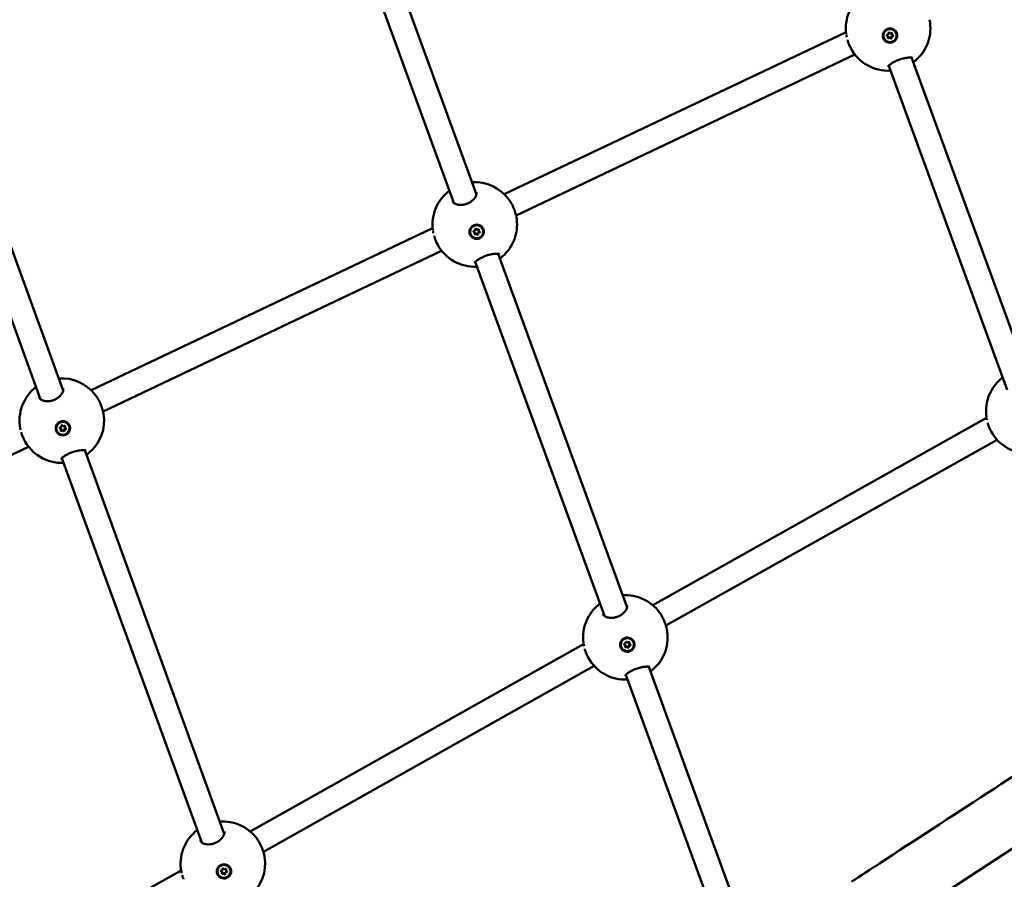
# Model space of a CAD drawing. Units: millimetres. Extents: x -927 to 46788, y 6 to 32044.
# Drawn here: x 6423 to 7075, y 5462 to 6031 of the extents above; entities that cross this region are included whole.
import ezdxf

# ---------------------------------------------------------------- set-up
doc = ezdxf.new("R2010")
doc.units = ezdxf.units.MM
doc.layers.add('MD_Visible', color=7, linetype='Continuous', lineweight=50)
doc.styles.get("Standard").update_dxf_attribs({"font": 'Square-721-BT.ttf'})
doc.dimstyles.new('OLCU', dxfattribs={"dimtxt": 300, "dimasz": 150, "dimexe": 0.18, "dimexo": 0.0625, "dimgap": 50, "dimtad": 1, "dimdec": 0, "dimlfac": 0.1, "dimrnd": 5, "dimzin": 0, "dimdsep": 46, "dimtxsty": 'Standard', "dimcen": 0.09, "dimse1": 1, "dimse2": 1, "dimadec": 0, "dimazin": 0, "dimtfac": 1, "dimtdec": 0, "dimtofl": 0, "dimtmove": 0, "dimatfit": 3, "dimfxl": 1, "dimtolj": 1, "dimtzin": 0, "dimarcsym": 0})

# ---------------------------------------------------------------- blocks, each defined once
blk = doc.blocks.new('*D9')
at = {"color": 0, "lineweight": -2, "transparency": 16777216}
blk.add_line((304.35, 15947.47), (21564.35, 15947.47), dxfattribs=at)
at = {"color": 0, "transparency": 16777216}
for points in [[(304.35, 15997.47), (304.35, 15897.47), (4.35, 15947.47)], [(21564.35, 15997.47), (21564.35, 15897.47), (21864.35, 15947.47)]]:
    blk.add_solid(points, dxfattribs=at)
at = {"layer": 'Defpoints', "color": 0, "transparency": 16777216}
for p in [(21864.35, 15947.47), (4.35, 8092.41), (21864.35, 4117.85)]:
    blk.add_point(p, dxfattribs=at)
at = {"color": 0, "transparency": 16777216, "insert": (10934.35, 16374.72), "char_height": 600, "attachment_point": 5}
blk.add_mtext('\\A1;2185', dxfattribs=at)
blk = doc.blocks.new('*D10')
at = {"color": 0, "lineweight": -2, "transparency": 16777216}
blk.add_line((-105.88, 15578.07), (-105.88, 307.59), dxfattribs=at)
at = {"color": 0, "transparency": 16777216}
for points in [[(-155.88, 15578.07), (-55.88, 15578.07), (-105.88, 15878.07)], [(-155.88, 307.59), (-55.88, 307.59), (-105.88, 7.59)]]:
    blk.add_solid(points, dxfattribs=at)
at = {"layer": 'Defpoints', "color": 0, "transparency": 16777216}
for p in [(12298.17, 15878.07), (-105.88, 7.59), (11325.1, 7.59)]:
    blk.add_point(p, dxfattribs=at)
at = {"color": 0, "transparency": 16777216, "insert": (-533.13, 7942.83), "char_height": 600, "attachment_point": 5, "rotation": 90}
blk.add_mtext('\\A1;1585', dxfattribs=at)

msp = doc.modelspace()

# ---------------------------------------------------------------- linework, layer by layer
at = {"layer": 'MD_Visible'}
for p, q in [((8559.24, 6447), (6447.75, 5069.49)), ((6710.44, 5909.61), (6627.61, 6136.63)), ((6725.42, 5915.24), (6642.57, 6142.31)), ((6451.71, 5785.38), (6361.88, 6032.37)), ((6436.79, 5779.59), (6346.92, 6026.7)), ((6970.18, 6022.72), (6743.87, 5915.42)), ((6995.06, 6019.32), (6995.04, 6019.39)), ((6997.95, 6019.88), (6997.85, 6020.23)), ((7000.68, 6021.01), (7000.58, 6021.36)), ((7003.57, 6021.57), (7003.55, 6021.64)), ((6976.11, 6007.82), (6751.66, 5901.41)), ((7077, 5785.99), (6998.44, 6000.46)), ((7091.97, 5791.64), (7013.51, 6005.83)), ((6726.18, 5913.17), (6726.18, 5913.17)), ((6711.2, 5907.55), (6711.2, 5907.55)), ((6696.43, 5892.91), (6470.34, 5785.59)), ((6721.34, 5889.43), (6721.32, 5889.5)), ((6724.23, 5890), (6724.13, 5890.36)), ((6726.96, 5891.12), (6726.87, 5891.48)), ((6729.85, 5891.7), (6729.83, 5891.77)), ((6702.36, 5878.01), (6478.13, 5771.57)), ((6825.16, 5641.89), (6739.75, 5875.96)), ((6810.18, 5636.27), (6724.67, 5870.61)), ((6437.55, 5777.51), (6437.55, 5777.51)), ((7063.26, 5767.33), (6842.22, 5643.35)), ((6447.18, 5759.81), (6447.17, 5759.88)), ((6450.18, 5759.83), (6450.12, 5760.21)), ((6450.57, 5761.95), (6450.56, 5762.06)), ((6452.49, 5758.97), (6452.43, 5759.34)), ((6452.89, 5761.09), (6452.83, 5761.46)), ((6455.88, 5761.11), (6455.87, 5761.19)), ((7070.21, 5752.88), (6850.92, 5629.88)), ((6428.83, 5748.18), (6357.5, 5714.36)), ((6558.39, 5492.06), (6466.06, 5745.92)), ((6543.47, 5486.27), (6450.91, 5740.76)), ((6825.92, 5639.83), (6825.92, 5639.83)), ((6810.94, 5634.2), (6810.94, 5634.2)), ((6796.41, 5617.63), (6575.63, 5493.54)), ((6821.08, 5616.08), (6821.06, 5616.15)), ((6823.97, 5616.66), (6823.87, 5617.01)), ((6826.7, 5617.78), (6826.61, 5618.13)), ((6829.59, 5618.35), (6829.57, 5618.42)), ((6803.36, 5603.18), (6584.3, 5480.06)), ((6921.22, 5378.65), (6839.49, 5602.62)), ((6906.81, 5371.46), (6824.41, 5597.27)), ((6544.23, 5484.19), (6544.23, 5484.19)), ((6529.82, 5467.81), (6382.86, 5385.36)), ((6553.86, 5466.49), (6553.85, 5466.56)), ((6556.86, 5466.51), (6556.8, 5466.89)), ((6557.25, 5468.63), (6557.24, 5468.74)), ((6559.17, 5465.65), (6559.11, 5466.02)), ((6559.56, 5467.76), (6559.51, 5468.14)), ((6562.56, 5467.79), (6562.55, 5467.86))]:
    msp.add_line(p, q, dxfattribs=at)
at = {"layer": 'MD_Visible', "extrusion": (0, 0, -1)}
for centre, start, end in [((-6998.07, 6025.2), 352.44751, 52.93823), ((-6998.07, 6025.2), 168.48371, 229.54821), ((-6998.07, 6025.2), 271.00728, 335.40605), ((-6724.32, 5895.38), 86.22263, 143.90438), ((-6724.32, 5895.38), 352.66978, 53.01896), ((-6724.32, 5895.38), 168.47044, 229.52899), ((-6724.32, 5895.38), 271.14632, 335.43531), ((-6450.8, 5765.54), 85.84987, 142.37429), ((-7090.91, 5771.74), 352.44751, 52.93823), ((-6450.8, 5765.54), 348.77396, 52.64371), ((-6450.8, 5765.54), 170.45536, 229.97705), ((-7090.91, 5771.74), 271.00728, 335.40605), ((-6450.8, 5765.54), 271.73194, 338.28098), ((-6824.06, 5622.04), 86.22263, 143.90438), ((-6824.06, 5622.04), 352.66978, 53.01896), ((-6824.06, 5622.04), 168.47044, 229.52899), ((-6824.06, 5622.04), 271.14632, 335.43531), ((-6557.47, 5472.22), 85.84987, 142.37429), ((-6557.47, 5472.22), 348.77396, 52.64371), ((-6557.47, 5472.22), 170.45536, 229.97705)]:
    msp.add_arc(centre, 28, start, end, dxfattribs=at)
for centre, major_axis, ratio, start_param, end_param in [((6999.29, 6020.52), (-4.25, -1.12), 0.98321, 0, 3.141593), ((6997.59, 6020.74), (-0.374, -0.099), 0.98321, 5.278497, 8.152729), ((6997.5, 6021.09), (-0.374, -0.099), 0.98321, 5.278497, 5.783239), ((6998.18, 6019.12), (-0.374, -0.099), 0.98321, 4.2313, 7.105532), ((6998.09, 6019.47), (-0.374, -0.099), 0.98321, 4.2313, 5.783239), ((6998.72, 6022.06), (-0.374, -0.099), 0.98321, 0.042509, 2.916741), ((6999.81, 6019.18), (-0.374, -0.099), 0.98321, 3.184102, 6.058334), ((7000.44, 6021.77), (-0.374, -0.099), 0.98321, 1.089707, 3.963939), ((7000.35, 6022.12), (-0.374, -0.099), 0.98321, 3.641539, 3.963939), ((7000.94, 6020.51), (-0.374, -0.099), 0.98321, 3.641539, 5.011136), ((7001.03, 6020.15), (-0.374, -0.099), 0.98321, 2.136904, 5.011136), ((6999.31, 6020.44), (-4.64, -1.21), 0.983956, 2.426525, 3.072203), ((6999.9, 6018.83), (-0.374, -0.099), 0.98321, 3.184102, 6.058334), ((6725.58, 5890.63), (-4.25, -1.14), 0.982727, 0, 3.141593), ((6723.88, 5890.85), (-0.374, -0.1), 0.982727, 5.282407, 8.156639), ((6723.78, 5891.21), (-0.374, -0.1), 0.982727, 5.282407, 5.775211), ((6724.46, 5889.24), (-0.374, -0.1), 0.982727, 4.23521, 7.109442), ((6724.37, 5889.6), (-0.374, -0.1), 0.982727, 4.23521, 5.775211), ((6725.01, 5892.18), (-0.374, -0.1), 0.982727, 0.046419, 2.920651), ((6726.09, 5889.3), (-0.374, -0.1), 0.982727, 3.188012, 6.062244), ((6726.18, 5888.95), (-0.374, -0.1), 0.982727, 3.188012, 6.062244), ((6726.73, 5891.88), (-0.374, -0.1), 0.982727, 1.093617, 3.967849), ((6726.63, 5892.24), (-0.374, -0.1), 0.982727, 3.649567, 3.967849), ((6727.22, 5890.63), (-0.374, -0.1), 0.982727, 3.649567, 5.015046), ((6727.31, 5890.27), (-0.374, -0.1), 0.982727, 2.140814, 5.015046), ((6725.6, 5890.56), (-4.63, -1.23), 0.983483, 2.430554, 3.076233), ((6451.52, 5760.53), (-4.35, -0.65), 0.98173, 0, 3.141593), ((6449.81, 5760.76), (-0.383, -0.057), 0.98173, 5.173061, 8.047293), ((6449.76, 5761.14), (-0.383, -0.057), 0.98173, 5.173061, 5.758864), ((6450.4, 5759.14), (-0.383, -0.057), 0.98173, 4.125863, 7.000095), ((6450.34, 5759.52), (-0.383, -0.057), 0.98173, 4.125863, 5.758864), ((6450.95, 5762.08), (-0.383, -0.057), 0.98173, 6.220258, 9.09449), ((6452.06, 5759.22), (-0.383, -0.057), 0.98173, 3.247949, 5.952897), ((6452.12, 5758.84), (-0.383, -0.057), 0.98173, 3.078665, 5.952897), ((6452.67, 5761.78), (-0.383, -0.057), 0.98173, 0.98427, 3.858502), ((6452.61, 5762.15), (-0.383, -0.057), 0.98173, 3.665914, 3.858502), ((6453.2, 5760.54), (-0.383, -0.057), 0.98173, 3.665914, 4.9057), ((6453.25, 5760.16), (-0.383, -0.057), 0.98173, 2.031468, 4.9057), ((6451.54, 5760.45), (-4.74, -0.69), 0.982496, 2.318898, 2.964577), ((6825.32, 5617.29), (-4.25, -1.14), 0.982727, 0, 3.141593), ((6823.61, 5617.51), (-0.374, -0.1), 0.982727, 5.282407, 8.156639), ((6823.52, 5617.87), (-0.374, -0.1), 0.982727, 5.282407, 5.775211), ((6824.2, 5615.89), (-0.374, -0.1), 0.982727, 4.23521, 7.109442), ((6824.11, 5616.25), (-0.374, -0.1), 0.982727, 4.23521, 5.775211), ((6824.75, 5618.83), (-0.374, -0.1), 0.982727, 0.046419, 2.920651), ((6825.83, 5615.96), (-0.374, -0.1), 0.982727, 3.188012, 6.062244), ((6825.92, 5615.6), (-0.374, -0.1), 0.982727, 3.188012, 6.062244), ((6826.47, 5618.54), (-0.374, -0.1), 0.982727, 1.093617, 3.967849), ((6826.37, 5618.9), (-0.374, -0.1), 0.982727, 3.649567, 3.967849), ((6826.96, 5617.28), (-0.374, -0.1), 0.982727, 3.649567, 5.015046), ((6827.05, 5616.92), (-0.374, -0.1), 0.982727, 2.140814, 5.015046), ((6825.34, 5617.21), (-4.63, -1.23), 0.983483, 2.430554, 3.076233), ((6558.2, 5467.21), (-4.35, -0.65), 0.98173, 0, 3.141593), ((6556.49, 5467.44), (-0.383, -0.057), 0.98173, 5.173061, 8.047293), ((6556.43, 5467.81), (-0.383, -0.057), 0.98173, 5.173061, 5.758864), ((6557.08, 5465.82), (-0.383, -0.057), 0.98173, 4.125863, 7.000095), ((6557.02, 5466.2), (-0.383, -0.057), 0.98173, 4.125863, 5.758864), ((6557.62, 5468.75), (-0.383, -0.057), 0.98173, 6.220258, 9.09449), ((6558.74, 5465.9), (-0.383, -0.057), 0.98173, 3.247949, 5.952897), ((6558.8, 5465.52), (-0.383, -0.057), 0.98173, 3.078665, 5.952897), ((6559.34, 5468.45), (-0.383, -0.057), 0.98173, 0.98427, 3.858502), ((6559.29, 5468.83), (-0.383, -0.057), 0.98173, 3.665914, 3.858502), ((6559.88, 5467.21), (-0.383, -0.057), 0.98173, 3.665914, 4.9057), ((6559.93, 5466.84), (-0.383, -0.057), 0.98173, 2.031468, 4.9057), ((6558.21, 5467.13), (-4.74, -0.69), 0.982496, 2.318898, 2.964577)]:
    msp.add_ellipse(centre, major_axis=major_axis, ratio=ratio, start_param=start_param, end_param=end_param, dxfattribs=at)
for centre, major_axis, ratio in [((6999.31, 6020.45), (-4.25, -1.12), 0.98321), ((6725.59, 5890.56), (-4.25, -1.14), 0.982727), ((6451.53, 5760.46), (-4.35, -0.65), 0.98173), ((6825.33, 5617.22), (-4.25, -1.14), 0.982727), ((6558.21, 5467.14), (-4.35, -0.65), 0.98173)]:
    msp.add_ellipse(centre, major_axis=major_axis, ratio=ratio, dxfattribs=at)
at = {"layer": 'MD_Visible'}
for centre, major_axis, ratio, start_param, end_param in [((6997.16, 6020.05), (0.694, 0.183), 0.98321, 0, 1.004688), ((6997.25, 6019.7), (0.694, 0.183), 0.98321, 5.460839, 7.287873), ((6997.64, 6021.82), (0.694, 0.183), 0.98321, 4.413642, 6.240676), ((6998.83, 6018.67), (0.694, 0.183), 0.98321, 0.224851, 2.051886), ((6998.92, 6018.32), (0.694, 0.183), 0.98321, 0.224851, 2.051886), ((6999.7, 6022.57), (0.694, 0.183), 0.98321, 3.366444, 5.193478), ((7000.89, 6019.42), (0.694, 0.183), 0.98321, 1.272049, 3.099083), ((7000.98, 6019.07), (0.694, 0.183), 0.98321, 1.272049, 3.099083), ((7001.28, 6021.55), (0.694, 0.183), 0.98321, 2.319246, 3.141593), ((7001.37, 6021.19), (0.694, 0.183), 0.98321, 2.319246, 4.146281), ((6723.44, 5890.17), (0.694, 0.185), 0.982727, 0, 1.000778), ((6723.53, 5889.82), (0.694, 0.185), 0.982727, 5.456929, 7.283964), ((6723.93, 5891.94), (0.694, 0.185), 0.982727, 4.409732, 6.236766), ((6725.11, 5888.79), (0.694, 0.185), 0.982727, 0.220941, 2.047976), ((6725.2, 5888.44), (0.694, 0.185), 0.982727, 0.220941, 2.047976), ((6725.99, 5892.69), (0.694, 0.185), 0.982727, 3.362534, 5.189568), ((6727.17, 5889.54), (0.694, 0.185), 0.982727, 1.268139, 3.095173), ((6727.56, 5891.66), (0.694, 0.185), 0.982727, 2.315336, 3.141593), ((6727.66, 5891.31), (0.694, 0.185), 0.982727, 2.315336, 4.142371), ((6449.41, 5760.1), (0.71, 0.106), 0.98173, 0, 1.110125), ((6449.47, 5759.73), (0.71, 0.106), 0.98173, 5.566276, 7.39331), ((6449.86, 5761.84), (0.71, 0.106), 0.98173, 4.519078, 6.346112), ((6451.08, 5758.72), (0.71, 0.106), 0.98173, 0.330288, 2.157322), ((6451.14, 5758.34), (0.71, 0.106), 0.98173, 0.330288, 2.157322), ((6451.93, 5762.58), (0.71, 0.106), 0.98173, 3.471881, 5.298915), ((6453.15, 5759.45), (0.71, 0.106), 0.98173, 1.377485, 3.141593), ((6453.2, 5759.07), (0.71, 0.106), 0.98173, 1.377485, 3.20452), ((6453.54, 5761.57), (0.71, 0.106), 0.98173, 2.424683, 3.141593), ((6453.6, 5761.19), (0.71, 0.106), 0.98173, 2.424683, 4.251717), ((6823.18, 5616.83), (0.694, 0.185), 0.982727, 0, 1.000778), ((6823.27, 5616.47), (0.694, 0.185), 0.982727, 5.456929, 7.283964), ((6823.67, 5618.6), (0.694, 0.185), 0.982727, 4.409732, 6.236766), ((6824.85, 5615.45), (0.694, 0.185), 0.982727, 0.220941, 2.047976), ((6824.94, 5615.09), (0.694, 0.185), 0.982727, 0.220941, 2.047976), ((6825.73, 5619.34), (0.694, 0.185), 0.982727, 3.362534, 5.189568), ((6826.91, 5616.19), (0.694, 0.185), 0.982727, 1.268139, 3.095173), ((6827, 5615.84), (0.694, 0.185), 0.982727, 1.268139, 3.095173), ((6827.3, 5618.32), (0.694, 0.185), 0.982727, 2.315336, 3.141593), ((6827.39, 5617.96), (0.694, 0.185), 0.982727, 2.315336, 4.142371), ((6556.09, 5466.78), (0.71, 0.106), 0.98173, 0, 1.110125), ((6556.15, 5466.4), (0.71, 0.106), 0.98173, 5.566276, 7.39331), ((6556.54, 5468.52), (0.71, 0.106), 0.98173, 4.519078, 6.346112), ((6557.76, 5465.39), (0.71, 0.106), 0.98173, 0.330288, 2.157322), ((6557.82, 5465.02), (0.71, 0.106), 0.98173, 0.330288, 2.157322), ((6558.61, 5469.26), (0.71, 0.106), 0.98173, 3.471881, 5.298915), ((6559.82, 5466.13), (0.71, 0.106), 0.98173, 1.377485, 3.141593), ((6560.22, 5468.25), (0.71, 0.106), 0.98173, 2.424683, 3.141593), ((6560.27, 5467.87), (0.71, 0.106), 0.98173, 2.424683, 4.251717)]:
    msp.add_ellipse(centre, major_axis=major_axis, ratio=ratio, start_param=start_param, end_param=end_param, dxfattribs=at)
for points in [[(6970.31, 6021.52), (6970.31, 6021.52), (6970.31, 6021.52), (6970.31, 6021.52)], [(6972.61, 6013.55), (6972.61, 6013.55), (6972.6, 6013.55), (6972.6, 6013.56)], [(6997.88, 6000.54), (6997.88, 6000.54), (6997.88, 6000.54), (6997.88, 6000.54)], [(7016.23, 6003.89), (7016.23, 6003.89), (7016.23, 6003.89), (7016.23, 6003.89)], [(6997.6, 5997.2), (6997.61, 5997.2), (6997.61, 5997.2), (6997.61, 5997.2)], [(6746.94, 5911.88), (6746.94, 5911.88), (6746.94, 5911.88), (6746.95, 5911.87)], [(6751.75, 5900.98), (6751.75, 5900.98), (6751.75, 5900.98), (6751.75, 5900.98)], [(6696.55, 5891.81), (6696.55, 5891.81), (6696.55, 5891.81), (6696.55, 5891.81)], [(6698.85, 5883.74), (6698.85, 5883.74), (6698.85, 5883.75), (6698.85, 5883.75)], [(6724.11, 5870.71), (6724.11, 5870.71), (6724.11, 5870.71), (6724.11, 5870.71)], [(6742.49, 5874.08), (6742.49, 5874.08), (6742.49, 5874.08), (6742.49, 5874.08)], [(6723.79, 5867.39), (6723.79, 5867.39), (6723.79, 5867.39), (6723.79, 5867.39)], [(6472.97, 5782.63), (6472.97, 5782.63), (6472.98, 5782.63), (6472.98, 5782.63)], [(7063.15, 5768.05), (7063.15, 5768.06), (7063.15, 5768.06), (7063.15, 5768.06)], [(7065.45, 5760.09), (7065.45, 5760.09), (7065.44, 5760.09), (7065.44, 5760.1)], [(6424.5, 5755.92), (6424.27, 5756.55), (6424.06, 5757.2), (6423.87, 5757.86)], [(6424.77, 5755.22), (6424.68, 5755.45), (6424.59, 5755.68), (6424.5, 5755.92)], [(6450.34, 5740.87), (6450.34, 5740.87), (6450.34, 5740.87), (6450.34, 5740.87)], [(6468.8, 5744.1), (6468.8, 5744.1), (6468.8, 5744.1), (6468.8, 5744.1)], [(6449.97, 5737.55), (6449.97, 5737.55), (6449.98, 5737.55), (6449.98, 5737.55)], [(6846.68, 5638.53), (6846.68, 5638.53), (6846.68, 5638.53), (6846.69, 5638.53)], [(6851.49, 5627.63), (6851.49, 5627.63), (6851.49, 5627.63), (6851.49, 5627.63)], [(6796.29, 5618.46), (6796.29, 5618.46), (6796.29, 5618.46), (6796.29, 5618.47)], [(6798.59, 5610.4), (6798.59, 5610.4), (6798.59, 5610.4), (6798.59, 5610.41)], [(6823.85, 5597.36), (6823.85, 5597.36), (6823.85, 5597.36), (6823.85, 5597.36)], [(6842.23, 5600.74), (6842.23, 5600.74), (6842.23, 5600.74), (6842.23, 5600.74)], [(6823.53, 5594.04), (6823.53, 5594.04), (6823.53, 5594.04), (6823.53, 5594.04)], [(6579.65, 5489.31), (6579.65, 5489.31), (6579.65, 5489.31), (6579.66, 5489.31)], [(6531.18, 5462.6), (6530.95, 5463.22), (6530.74, 5463.88), (6530.55, 5464.54)], [(6531.45, 5461.9), (6531.36, 5462.13), (6531.27, 5462.36), (6531.18, 5462.6)]]:
    msp.add_open_spline(points, degree=3, dxfattribs=at)
for points, knots in [([(6970.67, 6019.45), (6970.6, 6019.8), (6970.53, 6020.15), (6970.43, 6020.69), (6970.4, 6020.9), (6970.37, 6021.1)], [0.6280296, 0.6280296, 0.6280296, 0.6280296, 0.7356694, 0.7356694, 0.8002247, 0.8002247, 0.8002247, 0.8002247]), ([(7003.86, 6021.97), (7003.93, 6021.76), (7003.98, 6021.54), (7004.13, 6020.75), (7004.13, 6020.11), (7003.86, 6018.87), (7003.6, 6018.28), (7002.91, 6017.3), (7002.45, 6016.84), (7001.38, 6016.15), (7000.76, 6015.91), (6999.58, 6015.69), (6998.93, 6015.69), (6997.68, 6015.95), (6997.08, 6016.21), (6996.58, 6016.54), (6996.09, 6016.87), (6995.63, 6017.33), (6994.94, 6018.38), (6994.71, 6018.98), (6994.5, 6020.15), (6994.5, 6020.79), (6994.77, 6022.02), (6995.04, 6022.61), (6995.72, 6023.59), (6996.19, 6024.04), (6997.26, 6024.73), (6997.86, 6024.97), (6999.05, 6025.19), (6999.7, 6025.19), (7000.94, 6024.94), (7001.54, 6024.68), (7002.03, 6024.35)], [-1.150547, -1.150547, -1.150547, -1.150547, -1.085127, -1.085127, -0.904369, -0.904369, -0.723612, -0.723612, -0.542685, -0.542685, -0.361758, -0.361758, -0.180879, -0.180879, 0, 0, 0, 0.180642, 0.180642, 0.361283, 0.361283, 0.541636, 0.541636, 0.721988, 0.721988, 0.90217, 0.90217, 1.082352, 1.082352, 1.262582, 1.262582, 1.442812, 1.442812, 1.442812, 1.442812]), ([(6972.6, 6013.56), (6972.11, 6014.63), (6971.67, 6015.81), (6971.25, 6017.19), (6971.2, 6017.37), (6971.14, 6017.55)], [0, 0, 0, 0, 0.3755817, 0.3755817, 0.4315737, 0.4315737, 0.4315737, 0.4315737]), ([(7014.34, 6005.66), (7014.34, 6005.66), (7014.28, 6005.69), (7014.03, 6005.75), (7013.8, 6005.8), (7013.14, 6005.87), (7012.66, 6005.88), (7011.43, 6005.84), (7010.63, 6005.76), (7008.92, 6005.49), (7007.97, 6005.28), (7006.17, 6004.77), (7005.29, 6004.47), (7003.68, 6003.82), (7002.93, 6003.47), (7001.55, 6002.74), (7000.91, 6002.36), (6999.75, 6001.59), (6999.23, 6001.19), (6998.42, 6000.47), (6998.13, 6000.14), (6997.94, 5999.87), (6997.92, 5999.82), (6997.91, 5999.81), (6997.91, 5999.81), (6997.91, 5999.81)], [0.288606, 0.288606, 0.288606, 0.288606, 0.43184, 0.43184, 0.622242, 0.622242, 0.874826, 0.874826, 1.17942, 1.17942, 1.48188, 1.48188, 1.753437, 1.753437, 2.005855, 2.005855, 2.266563, 2.266563, 2.552353, 2.552353, 2.855999, 2.855999, 2.985988, 2.985988, 2.99848, 2.99848, 2.99848, 2.99848]), ([(7016.23, 6003.89), (7015.8, 6003.53), (7015.3, 6003.17), (7014.69, 6002.8), (7014.66, 6002.78), (7014.63, 6002.76)], [0, 0, 0, 0, 0.2875147, 0.2875147, 0.3006249, 0.3006249, 0.3006249, 0.3006249]), ([(6999.58, 5997.35), (6998.95, 5997.26), (6998.38, 5997.21), (6997.76, 5997.2), (6997.69, 5997.2), (6997.61, 5997.2)], [2.0854302, 2.0854302, 2.0854302, 2.0854302, 2.3476831, 2.3476831, 2.3871458, 2.3871458, 2.3871458, 2.3871458]), ([(6709.47, 5910.83), (6709.58, 5910.53), (6709.78, 5910.22), (6710.34, 5909.67), (6710.66, 5909.44), (6711.62, 5908.91), (6712.37, 5908.64), (6714.02, 5908.34), (6714.93, 5908.28), (6716.69, 5908.41), (6717.58, 5908.58), (6719.18, 5909.07), (6719.92, 5909.38), (6721.26, 5910.1), (6721.88, 5910.51), (6723, 5911.42), (6723.51, 5911.92), (6724.4, 5912.99), (6724.76, 5913.56), (6725.3, 5914.68), (6725.45, 5915.23), (6725.54, 5916.14), (6725.49, 5916.5), (6725.38, 5916.8)], [0.000009, 0.000009, 0.000009, 0.000009, 0.304938, 0.304938, 0.527419, 0.527419, 0.86521, 0.86521, 1.169327, 1.169327, 1.437581, 1.437581, 1.673288, 1.673288, 1.901812, 1.901812, 2.147324, 2.147324, 2.423291, 2.423291, 2.727402, 2.727402, 3.030945, 3.030945, 3.030945, 3.030945]), ([(6746.95, 5911.87), (6747.66, 5910.89), (6748.36, 5909.75), (6749.57, 5907.43), (6750.11, 5906.23), (6750.97, 5903.95), (6751.32, 5902.84), (6751.61, 5901.62), (6751.65, 5901.45), (6751.69, 5901.28)], [0, 0, 0, 0, 0.41538, 0.41538, 0.797164, 0.797164, 1.153588, 1.153588, 1.212069, 1.212069, 1.212069, 1.212069]), ([(6730.14, 5892.08), (6730.21, 5891.87), (6730.27, 5891.65), (6730.42, 5890.86), (6730.41, 5890.22), (6730.14, 5888.98), (6729.88, 5888.39), (6729.19, 5887.41), (6728.73, 5886.95), (6727.65, 5886.26), (6727.04, 5886.03), (6725.86, 5885.81), (6725.2, 5885.81), (6723.95, 5886.07), (6723.36, 5886.33), (6722.86, 5886.66), (6722.37, 5887), (6721.91, 5887.45), (6721.22, 5888.5), (6720.99, 5889.1), (6720.78, 5890.27), (6720.78, 5890.91), (6721.06, 5892.14), (6721.32, 5892.73), (6722.01, 5893.71), (6722.47, 5894.16), (6723.54, 5894.85), (6724.15, 5895.08), (6725.33, 5895.3), (6725.99, 5895.3), (6727.23, 5895.05), (6727.83, 5894.79), (6728.32, 5894.46)], [-1.150547, -1.150547, -1.150547, -1.150547, -1.085127, -1.085127, -0.904369, -0.904369, -0.723612, -0.723612, -0.542685, -0.542685, -0.361758, -0.361758, -0.180879, -0.180879, 0, 0, 0, 0.180642, 0.180642, 0.361283, 0.361283, 0.541636, 0.541636, 0.721988, 0.721988, 0.90217, 0.90217, 1.082352, 1.082352, 1.262582, 1.262582, 1.442812, 1.442812, 1.442812, 1.442812]), ([(6696.92, 5889.66), (6696.84, 5890), (6696.78, 5890.35), (6696.68, 5890.91), (6696.64, 5891.14), (6696.61, 5891.36)], [0.6290339, 0.6290339, 0.6290339, 0.6290339, 0.7361473, 0.7361473, 0.8073844, 0.8073844, 0.8073844, 0.8073844]), ([(6698.85, 5883.75), (6698.36, 5884.82), (6697.91, 5886.01), (6697.49, 5887.39), (6697.44, 5887.58), (6697.38, 5887.77)], [0, 0, 0, 0, 0.3759978, 0.3759978, 0.4345631, 0.4345631, 0.4345631, 0.4345631]), ([(6740.59, 5875.8), (6740.59, 5875.8), (6740.53, 5875.82), (6740.31, 5875.89), (6740.09, 5875.93), (6739.45, 5876), (6738.99, 5876.02), (6737.79, 5875.98), (6737, 5875.91), (6735.31, 5875.65), (6734.36, 5875.44), (6732.55, 5874.94), (6731.66, 5874.64), (6730.04, 5874), (6729.28, 5873.66), (6727.89, 5872.94), (6727.24, 5872.56), (6726.06, 5871.79), (6725.54, 5871.39), (6724.71, 5870.67), (6724.4, 5870.33), (6724.19, 5870.04), (6724.15, 5869.98), (6724.14, 5869.96), (6724.14, 5869.96), (6724.14, 5869.96)], [0.290282, 0.290282, 0.290282, 0.290282, 0.424571, 0.424571, 0.611818, 0.611818, 0.861196, 0.861196, 1.16471, 1.16471, 1.468522, 1.468522, 1.741879, 1.741879, 1.994874, 1.994874, 2.25492, 2.25492, 2.539612, 2.539612, 2.843349, 2.843349, 2.975783, 2.975783, 3.000097, 3.000097, 3.000097, 3.000097]), ([(6742.49, 5874.08), (6742.06, 5873.71), (6741.55, 5873.35), (6740.93, 5872.97), (6740.89, 5872.95), (6740.86, 5872.93)], [0, 0, 0, 0, 0.2911184, 0.2911184, 0.3077769, 0.3077769, 0.3077769, 0.3077769]), ([(6725.8, 5867.54), (6725.18, 5867.45), (6724.62, 5867.4), (6723.99, 5867.39), (6723.89, 5867.39), (6723.79, 5867.39)], [2.0931324, 2.0931324, 2.0931324, 2.0931324, 2.3509609, 2.3509609, 2.4018338, 2.4018338, 2.4018338, 2.4018338]), ([(6435.81, 5780.82), (6435.92, 5780.51), (6436.12, 5780.21), (6436.67, 5779.67), (6436.98, 5779.43), (6437.94, 5778.9), (6438.7, 5778.62), (6440.36, 5778.33), (6441.26, 5778.28), (6443.01, 5778.43), (6443.88, 5778.6), (6445.45, 5779.1), (6446.19, 5779.42), (6447.52, 5780.15), (6448.14, 5780.56), (6449.27, 5781.49), (6449.78, 5782), (6450.68, 5783.09), (6451.05, 5783.67), (6451.58, 5784.81), (6451.74, 5785.36), (6451.83, 5786.28), (6451.78, 5786.65), (6451.67, 5786.95)], [0.000047, 0.000047, 0.000047, 0.000047, 0.297291, 0.297291, 0.523582, 0.523582, 0.864705, 0.864705, 1.167448, 1.167448, 1.432282, 1.432282, 1.666282, 1.666282, 1.895291, 1.895291, 2.142815, 2.142815, 2.421252, 2.421252, 2.726355, 2.726355, 3.029935, 3.029935, 3.029935, 3.029935]), ([(6472.98, 5782.63), (6473.7, 5781.69), (6474.42, 5780.58), (6475.68, 5778.27), (6476.25, 5777.07), (6477.18, 5774.76), (6477.57, 5773.63), (6478.1, 5771.73), (6478.28, 5770.93), (6478.41, 5770.17)], [0, 0, 0, 0, 0.423796, 0.423796, 0.813953, 0.813953, 1.172229, 1.172229, 1.449605, 1.449605, 1.449605, 1.449605]), ([(6456.09, 5761.95), (6456.16, 5761.74), (6456.21, 5761.53), (6456.36, 5760.74), (6456.35, 5760.09), (6456.08, 5758.86), (6455.82, 5758.28), (6455.13, 5757.3), (6454.66, 5756.84), (6453.58, 5756.16), (6452.97, 5755.93), (6451.79, 5755.71), (6451.13, 5755.72), (6449.88, 5755.98), (6449.29, 5756.24), (6448.79, 5756.58), (6448.3, 5756.91), (6447.84, 5757.37), (6447.15, 5758.43), (6446.92, 5759.03), (6446.71, 5760.19), (6446.72, 5760.83), (6446.99, 5762.06), (6447.26, 5762.64), (6447.95, 5763.62), (6448.41, 5764.07), (6449.49, 5764.75), (6450.1, 5764.98), (6451.28, 5765.19), (6451.93, 5765.19), (6453.18, 5764.93), (6453.77, 5764.67), (6454.27, 5764.34)], [-1.150547, -1.150547, -1.150547, -1.150547, -1.085127, -1.085127, -0.904369, -0.904369, -0.723612, -0.723612, -0.542685, -0.542685, -0.361758, -0.361758, -0.180879, -0.180879, 0, 0, 0, 0.180642, 0.180642, 0.361283, 0.361283, 0.541636, 0.541636, 0.721988, 0.721988, 0.90217, 0.90217, 1.082352, 1.082352, 1.262582, 1.262582, 1.442812, 1.442812, 1.442812, 1.442812]), ([(7063.51, 5765.99), (7063.44, 5766.34), (7063.37, 5766.69), (7063.27, 5767.23), (7063.24, 5767.44), (7063.21, 5767.64)], [0.6280296, 0.6280296, 0.6280296, 0.6280296, 0.7356694, 0.7356694, 0.8002247, 0.8002247, 0.8002247, 0.8002247]), ([(6423.49, 5759.36), (6423.48, 5759.4), (6423.47, 5759.44), (6423.41, 5759.7), (6423.36, 5759.93), (6423.32, 5760.15)], [0.35923288, 0.35923288, 0.35923288, 0.35923288, 0.37064289, 0.37064289, 0.44052851, 0.44052851, 0.44052851, 0.44052851]), ([(7065.44, 5760.1), (7064.95, 5761.17), (7064.51, 5762.35), (7064.09, 5763.73), (7064.04, 5763.91), (7063.98, 5764.09)], [0, 0, 0, 0, 0.3755817, 0.3755817, 0.4315737, 0.4315737, 0.4315737, 0.4315737]), ([(6466.9, 5745.76), (6466.9, 5745.76), (6466.86, 5745.78), (6466.66, 5745.83), (6466.45, 5745.88), (6465.85, 5745.95), (6465.4, 5745.98), (6464.23, 5745.96), (6463.47, 5745.9), (6461.78, 5745.67), (6460.82, 5745.49), (6458.98, 5745.02), (6458.07, 5744.73), (6456.41, 5744.11), (6455.64, 5743.77), (6454.23, 5743.08), (6453.57, 5742.71), (6452.38, 5741.96), (6451.85, 5741.58), (6451, 5740.87), (6450.67, 5740.53), (6450.43, 5740.22), (6450.39, 5740.15), (6450.37, 5740.11), (6450.37, 5740.11), (6450.37, 5740.11)], [0.289166, 0.289166, 0.289166, 0.289166, 0.412496, 0.412496, 0.596729, 0.596729, 0.842447, 0.842447, 1.145397, 1.145397, 1.454008, 1.454008, 1.73286, 1.73286, 1.987316, 1.987316, 2.245033, 2.245033, 2.525127, 2.525127, 2.826041, 2.826041, 2.960543, 2.960543, 2.999767, 2.999767, 2.999767, 2.999767]), ([(6468.8, 5744.1), (6468.37, 5743.73), (6467.86, 5743.38), (6467.23, 5743.01), (6467.19, 5742.98), (6467.14, 5742.95)], [0, 0, 0, 0, 0.2915349, 0.2915349, 0.3130251, 0.3130251, 0.3130251, 0.3130251]), ([(6452.03, 5737.69), (6451.43, 5737.61), (6450.88, 5737.56), (6450.24, 5737.55), (6450.11, 5737.55), (6449.98, 5737.55)], [2.0990186, 2.0990186, 2.0990186, 2.0990186, 2.3498493, 2.3498493, 2.4152755, 2.4152755, 2.4152755, 2.4152755]), ([(6809.21, 5637.49), (6809.32, 5637.18), (6809.52, 5636.87), (6810.08, 5636.33), (6810.4, 5636.09), (6811.36, 5635.57), (6812.11, 5635.3), (6813.76, 5634.99), (6814.67, 5634.94), (6816.43, 5635.07), (6817.32, 5635.23), (6818.92, 5635.72), (6819.66, 5636.03), (6821, 5636.75), (6821.62, 5637.17), (6822.74, 5638.07), (6823.25, 5638.58), (6824.14, 5639.64), (6824.5, 5640.22), (6825.04, 5641.34), (6825.19, 5641.88), (6825.28, 5642.79), (6825.23, 5643.15), (6825.12, 5643.46)], [0.000009, 0.000009, 0.000009, 0.000009, 0.304938, 0.304938, 0.527419, 0.527419, 0.86521, 0.86521, 1.169327, 1.169327, 1.437581, 1.437581, 1.673288, 1.673288, 1.901812, 1.901812, 2.147324, 2.147324, 2.423291, 2.423291, 2.727402, 2.727402, 3.030945, 3.030945, 3.030945, 3.030945]), ([(6846.69, 5638.53), (6847.4, 5637.54), (6848.1, 5636.4), (6849.31, 5634.08), (6849.85, 5632.89), (6850.71, 5630.61), (6851.06, 5629.49), (6851.35, 5628.28), (6851.39, 5628.11), (6851.43, 5627.94)], [0, 0, 0, 0, 0.41538, 0.41538, 0.797164, 0.797164, 1.153588, 1.153588, 1.212069, 1.212069, 1.212069, 1.212069]), ([(6829.88, 5618.73), (6829.95, 5618.52), (6830.01, 5618.31), (6830.16, 5617.52), (6830.15, 5616.87), (6829.88, 5615.64), (6829.62, 5615.05), (6828.93, 5614.07), (6828.47, 5613.61), (6827.39, 5612.92), (6826.78, 5612.68), (6825.59, 5612.46), (6824.94, 5612.46), (6823.69, 5612.72), (6823.1, 5612.98), (6822.6, 5613.32), (6822.11, 5613.65), (6821.65, 5614.11), (6820.96, 5615.16), (6820.73, 5615.76), (6820.52, 5616.92), (6820.52, 5617.57), (6820.8, 5618.8), (6821.06, 5619.38), (6821.75, 5620.36), (6822.21, 5620.82), (6823.28, 5621.5), (6823.89, 5621.74), (6825.07, 5621.96), (6825.73, 5621.96), (6826.97, 5621.7), (6827.57, 5621.45), (6828.06, 5621.11)], [-1.150547, -1.150547, -1.150547, -1.150547, -1.085127, -1.085127, -0.904369, -0.904369, -0.723612, -0.723612, -0.542685, -0.542685, -0.361758, -0.361758, -0.180879, -0.180879, 0, 0, 0, 0.180642, 0.180642, 0.361283, 0.361283, 0.541636, 0.541636, 0.721988, 0.721988, 0.90217, 0.90217, 1.082352, 1.082352, 1.262582, 1.262582, 1.442812, 1.442812, 1.442812, 1.442812]), ([(6796.66, 5616.31), (6796.58, 5616.66), (6796.52, 5617), (6796.42, 5617.57), (6796.38, 5617.79), (6796.35, 5618.02)], [0.6290339, 0.6290339, 0.6290339, 0.6290339, 0.7361473, 0.7361473, 0.8073844, 0.8073844, 0.8073844, 0.8073844]), ([(6798.59, 5610.41), (6798.1, 5611.48), (6797.65, 5612.66), (6797.23, 5614.05), (6797.18, 5614.23), (6797.12, 5614.42)], [0, 0, 0, 0, 0.3759978, 0.3759978, 0.4345631, 0.4345631, 0.4345631, 0.4345631]), ([(6840.33, 5602.45), (6840.33, 5602.45), (6840.27, 5602.48), (6840.05, 5602.54), (6839.83, 5602.58), (6839.19, 5602.65), (6838.72, 5602.67), (6837.53, 5602.64), (6836.74, 5602.57), (6835.05, 5602.3), (6834.1, 5602.1), (6832.29, 5601.6), (6831.4, 5601.3), (6829.78, 5600.66), (6829.02, 5600.31), (6827.63, 5599.59), (6826.98, 5599.21), (6825.8, 5598.44), (6825.28, 5598.05), (6824.45, 5597.32), (6824.14, 5596.98), (6823.93, 5596.7), (6823.89, 5596.63), (6823.88, 5596.61), (6823.88, 5596.61), (6823.88, 5596.61)], [0.290282, 0.290282, 0.290282, 0.290282, 0.424571, 0.424571, 0.611818, 0.611818, 0.861196, 0.861196, 1.16471, 1.16471, 1.468522, 1.468522, 1.741879, 1.741879, 1.994874, 1.994874, 2.25492, 2.25492, 2.539612, 2.539612, 2.843349, 2.843349, 2.975783, 2.975783, 3.000097, 3.000097, 3.000097, 3.000097]), ([(6842.23, 5600.74), (6841.8, 5600.37), (6841.29, 5600.01), (6840.67, 5599.63), (6840.63, 5599.61), (6840.6, 5599.59)], [0, 0, 0, 0, 0.2911184, 0.2911184, 0.3077743, 0.3077743, 0.3077743, 0.3077743]), ([(6825.54, 5594.19), (6824.92, 5594.1), (6824.36, 5594.05), (6823.73, 5594.04), (6823.63, 5594.04), (6823.53, 5594.04)], [2.0931324, 2.0931324, 2.0931324, 2.0931324, 2.3509609, 2.3509609, 2.4018338, 2.4018338, 2.4018338, 2.4018338]), ([(7153.39, 5577.42), (7147.89, 5573.83), (7092.22, 5537.51), (7033.51, 5499.21), (6980.05, 5464.34), (6973.88, 5460.32)], [4.8221163, 4.8221163, 4.8221163, 4.8221163, 4.8571429, 5.1785714, 5.2204831, 5.2204831, 5.2204831, 5.2204831]), ([(6542.49, 5487.5), (6542.6, 5487.19), (6542.79, 5486.89), (6543.34, 5486.34), (6543.66, 5486.11), (6544.62, 5485.58), (6545.38, 5485.3), (6547.04, 5485.01), (6547.93, 5484.96), (6549.69, 5485.11), (6550.55, 5485.28), (6552.13, 5485.78), (6552.87, 5486.09), (6554.2, 5486.82), (6554.82, 5487.24), (6555.95, 5488.16), (6556.46, 5488.68), (6557.35, 5489.77), (6557.72, 5490.35), (6558.26, 5491.49), (6558.42, 5492.04), (6558.51, 5492.96), (6558.46, 5493.33), (6558.35, 5493.63)], [0.000047, 0.000047, 0.000047, 0.000047, 0.297291, 0.297291, 0.523582, 0.523582, 0.864705, 0.864705, 1.167448, 1.167448, 1.432282, 1.432282, 1.666282, 1.666282, 1.895291, 1.895291, 2.142815, 2.142815, 2.421252, 2.421252, 2.726355, 2.726355, 3.029935, 3.029935, 3.029935, 3.029935]), ([(6579.66, 5489.31), (6580.38, 5488.37), (6581.09, 5487.25), (6582.35, 5484.95), (6582.92, 5483.74), (6583.86, 5481.44), (6584.25, 5480.31), (6584.78, 5478.41), (6584.96, 5477.6), (6585.09, 5476.85)], [0, 0, 0, 0, 0.423796, 0.423796, 0.813953, 0.813953, 1.172229, 1.172229, 1.449605, 1.449605, 1.449605, 1.449605]), ([(6562.76, 5468.63), (6562.83, 5468.42), (6562.89, 5468.21), (6563.04, 5467.41), (6563.03, 5466.77), (6562.76, 5465.54), (6562.49, 5464.95), (6561.81, 5463.98), (6561.34, 5463.52), (6560.26, 5462.84), (6559.65, 5462.61), (6558.46, 5462.39), (6557.81, 5462.39), (6556.56, 5462.66), (6555.96, 5462.92), (6555.47, 5463.26), (6554.98, 5463.59), (6554.52, 5464.05), (6553.83, 5465.1), (6553.6, 5465.7), (6553.39, 5466.87), (6553.4, 5467.51), (6553.67, 5468.74), (6553.94, 5469.32), (6554.63, 5470.29), (6555.09, 5470.75), (6556.17, 5471.43), (6556.78, 5471.66), (6557.96, 5471.87), (6558.61, 5471.87), (6559.86, 5471.61), (6560.45, 5471.35), (6560.94, 5471.02)], [-1.150547, -1.150547, -1.150547, -1.150547, -1.085127, -1.085127, -0.904369, -0.904369, -0.723612, -0.723612, -0.542685, -0.542685, -0.361758, -0.361758, -0.180879, -0.180879, 0, 0, 0, 0.180642, 0.180642, 0.361283, 0.361283, 0.541636, 0.541636, 0.721988, 0.721988, 0.90217, 0.90217, 1.082352, 1.082352, 1.262582, 1.262582, 1.442812, 1.442812, 1.442812, 1.442812]), ([(6530.16, 5466.04), (6530.16, 5466.08), (6530.15, 5466.11), (6530.09, 5466.38), (6530.04, 5466.6), (6530, 5466.83)], [0.35923288, 0.35923288, 0.35923288, 0.35923288, 0.37064289, 0.37064289, 0.44052851, 0.44052851, 0.44052851, 0.44052851])]:
    msp.add_open_spline(points, degree=3, knots=knots, dxfattribs=at)

# ---------------------------------------------------------------- dimensions: what is measured, and where the dimension line sits
dim = msp.add_linear_dim(base=(21864.35, 15947.47), p1=(4.35, 8092.41), p2=(21864.35, 4117.85), dimstyle='OLCU', override={"dimtxt": 600, "dimasz": 300, "dimgap": 120})
dim.commit()
dim.dimension.update_dxf_attribs({"geometry": '*D9', "text_midpoint": (10934.35, 16374.72)})
dim = msp.add_linear_dim(base=(-105.88, 7.59), p1=(12298.17, 15878.07), p2=(11325.1, 7.59), angle=90, dimstyle='OLCU', override={"dimtxt": 600, "dimasz": 300, "dimgap": 120})
dim.commit()
dim.dimension.update_dxf_attribs({"geometry": '*D10', "text_midpoint": (-533.13, 7942.83)})

doc.saveas('drawing.dxf')
